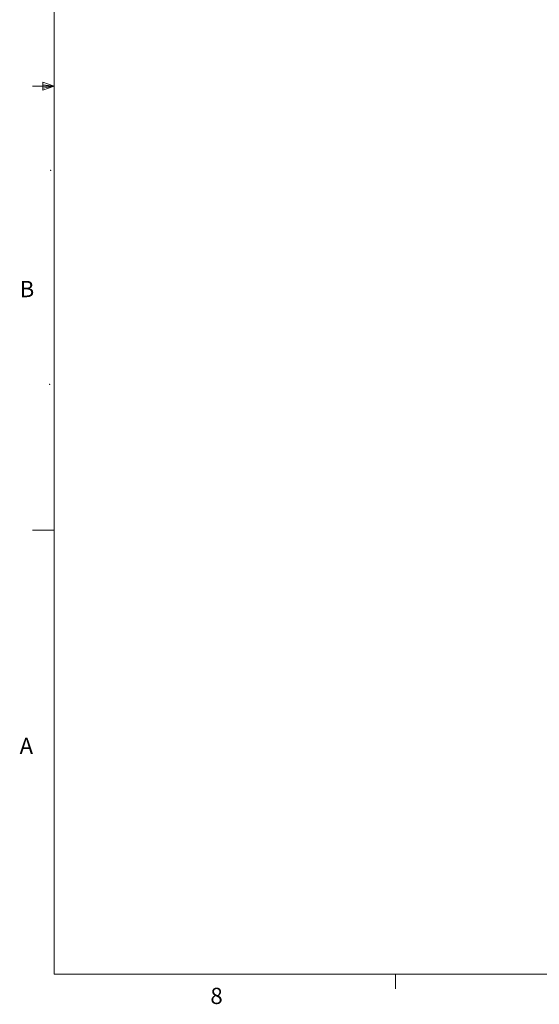
# Model space of a CAD drawing. Units: inches. Extents: x 0.4 to 16.6, y 0.2 to 10.8.
# Drawn here: x 0.4 to 3.4, y 0.2 to 5.9 of the extents above; entities that cross this region are included whole.
import ezdxf

# ---------------------------------------------------------------- set-up
doc = ezdxf.new("R2010")
doc.units = ezdxf.units.IN
doc.header["$MEASUREMENT"] = 0
doc.header["$PDSIZE"] = -1
doc.styles.add('SLDTEXTSTYLE0', font='TXT', dxfattribs={"width": 0.75})

msp = doc.modelspace()

# ---------------------------------------------------------------- linework, layer by layer
at = {"color": 7, "linetype": 'Continuous', "lineweight": 18}
for p, q in [((0.6263, 10.6421), (0.6263, 0.3921)), ((0.6263, 5.5171), (0.5013, 5.5171)), ((0.5591, 5.5411), (0.5591, 5.4945)), ((0.6263, 5.5171), (0.5591, 5.5411)), ((0.6263, 5.5171), (0.5591, 5.5261)), ((0.6263, 5.5171), (0.5591, 5.5068)), ((0.6263, 5.5171), (0.5591, 5.4945)), ((0.6263, 2.9546), (0.5013, 2.9546)), ((16.3763, 0.3921), (0.6263, 0.3921)), ((2.5948, 0.3921), (2.5948, 0.3073))]:
    msp.add_line(p, q, dxfattribs=at)
at = {"color": 7, "linetype": 'Continuous', "lineweight": 0}
for p in [(0.6056, 5.0323), (0.5986, 3.7963)]:
    msp.add_point(p, dxfattribs=at)

# ---------------------------------------------------------------- texts
at = {"color": 7, "linetype": 'Continuous', "lineweight": 0, "char_height": 0.0937, "attachment_point": 1, "style": 'SLDTEXTSTYLE0'}
for s, insert in [('B', (0.4264, 4.3932)), ('A', (0.426, 1.7559)), ('8', (1.5268, 0.313))]:
    msp.add_mtext(s, dxfattribs=dict(at, insert=insert))

doc.saveas('drawing.dxf')
